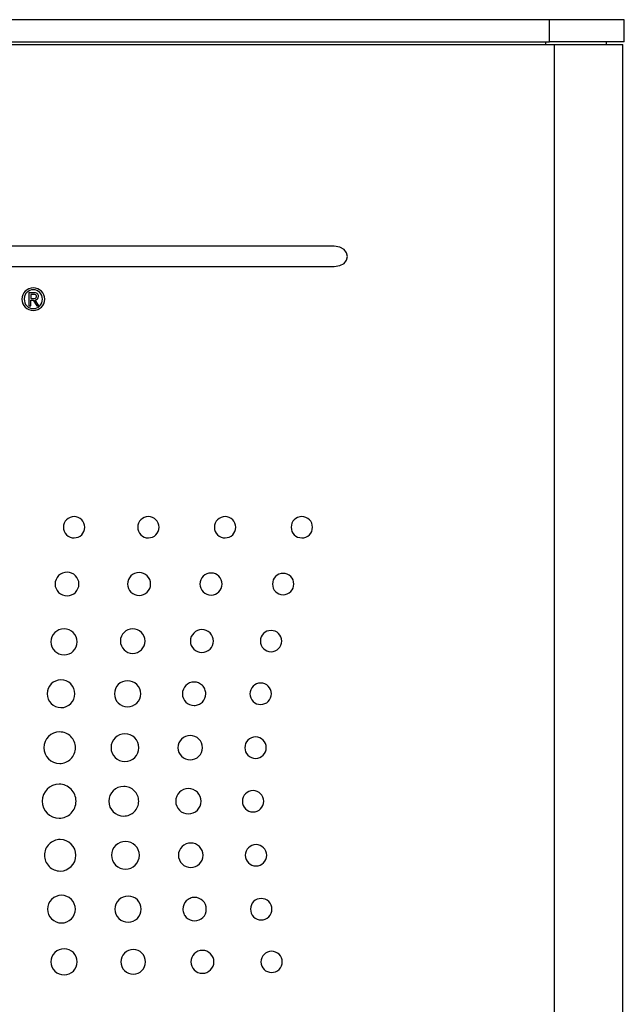
# Model space of a CAD drawing. Units: inches. Extents: x 8.5 to 29.5, y 4.4 to 17.3.
# Drawn here: x 15.7 to 17.2, y 10.9 to 13.4 of the extents above; entities that cross this region are included whole.
import ezdxf

# ---------------------------------------------------------------- set-up
doc = ezdxf.new("R2010")
doc.units = ezdxf.units.IN
doc.header["$LTSCALE"] = 2
doc.header["$MEASUREMENT"] = 0

msp = doc.modelspace()

# ---------------------------------------------------------------- linework, layer by layer
at = {"color": 7, "linetype": 'Continuous', "lineweight": 25}
for p, q in [((17.0021, 13.3771), (14.3591, 13.3771)), ((17.0021, 13.3221), (17.0021, 13.3771)), ((17.1871, 13.3771), (17.0021, 13.3771)), ((17.1871, 13.3221), (17.1871, 13.3771)), ((14.3561, 13.3221), (17.0021, 13.3221)), ((14.3641, 13.3161), (17.0131, 13.3161)), ((17.1871, 13.3221), (17.0021, 13.3221)), ((17.0131, 13.3161), (17.0131, 9.5851)), ((17.0131, 13.3161), (17.1831, 13.3161)), ((17.1421, 13.3221), (17.1421, 13.3161)), ((17.1831, 9.5851), (17.1831, 13.3161)), ((16.4686, 12.8161), (14.4696, 12.8161)), ((14.4696, 12.7661), (16.4687, 12.7661)), ((15.7256, 12.7013), (15.7134, 12.7013)), ((15.7134, 12.7013), (15.7134, 12.6691)), ((15.7183, 12.6972), (15.7183, 12.6872)), ((15.7249, 12.6971), (15.7183, 12.6972)), ((15.7183, 12.6872), (15.7241, 12.6872)), ((15.7183, 12.6691), (15.7183, 12.6831)), ((15.7183, 12.6831), (15.7239, 12.6831)), ((15.7239, 12.6831), (15.7324, 12.6691)), ((15.7378, 12.6691), (15.7287, 12.6833)), ((15.7134, 12.6691), (15.7183, 12.6691)), ((15.7324, 12.6691), (15.7378, 12.6691))]:
    msp.add_line(p, q, dxfattribs=at)
at = {"color": 8, "linetype": 'Continuous', "lineweight": 25}
msp.add_line((16.9921, 13.3221), (16.9921, 13.3161), dxfattribs=at)
at = {"color": 7, "linetype": 'Continuous', "lineweight": 25}
for points in [[(16.4687, 12.7661), (16.5126, 12.7661), (16.5126, 12.8161), (16.4686, 12.8161)], [(15.7467, 12.6853), (15.7467, 12.6985), (15.7368, 12.7084), (15.7242, 12.7084)], [(15.6958, 12.6853), (15.6958, 12.6691), (15.7088, 12.6573), (15.7242, 12.6573)], [(15.7242, 12.662), (15.7368, 12.662), (15.7467, 12.6719), (15.7467, 12.6853)], [(15.7242, 12.6573), (15.7394, 12.6573), (15.7524, 12.6691), (15.7524, 12.6853)], [(15.8516, 12.1207), (15.8516, 12.1352), (15.8397, 12.147), (15.8251, 12.147)], [(16.0355, 12.1206), (16.0355, 12.1352), (16.0236, 12.147), (16.009, 12.147)], [(16.2254, 12.1206), (16.2254, 12.1351), (16.2135, 12.1469), (16.1989, 12.1469)], [(16.3888, 12.1469), (16.3742, 12.1469), (16.3623, 12.1351), (16.3623, 12.1206)], [(15.825, 12.0943), (15.8397, 12.0943), (15.8516, 12.1061), (15.8516, 12.1207)], [(16.009, 12.0943), (16.0236, 12.0943), (16.0355, 12.1061), (16.0355, 12.1206)], [(16.1989, 12.0943), (16.2135, 12.0943), (16.2254, 12.1061), (16.2254, 12.1206)], [(16.3623, 12.1206), (16.3623, 12.1061), (16.3742, 12.0943), (16.3888, 12.0943)], [(15.837, 11.98), (15.837, 11.9962), (15.8238, 12.0093), (15.8075, 12.0093)], [(16.0144, 11.98), (16.0144, 11.9956), (16.0016, 12.0083), (15.9859, 12.0083)], [(16.1917, 11.98), (16.1917, 11.995), (16.1794, 12.0073), (16.1642, 12.0073)], [(16.3426, 12.0063), (16.328, 12.0063), (16.3161, 11.9945), (16.3161, 11.9799)], [(15.8075, 11.9507), (15.8238, 11.9507), (15.837, 11.9639), (15.837, 11.98)], [(15.9859, 11.9517), (16.0016, 11.9517), (16.0144, 11.9644), (16.0144, 11.98)], [(16.1642, 11.9526), (16.1794, 11.9526), (16.1917, 11.9649), (16.1917, 11.98)], [(16.3161, 11.9799), (16.3161, 11.9654), (16.3279, 11.9536), (16.3426, 11.9536)], [(15.8002, 11.8692), (15.7823, 11.8692), (15.7678, 11.8547), (15.7678, 11.8369)], [(15.9702, 11.8693), (15.9534, 11.8693), (15.9397, 11.8557), (15.9397, 11.8388)], [(16.1414, 11.8671), (16.1257, 11.8671), (16.1129, 11.8544), (16.1129, 11.8388)], [(16.3392, 11.8388), (16.3392, 11.8533), (16.3273, 11.8651), (16.3126, 11.8651)], [(15.7678, 11.8369), (15.7678, 11.8191), (15.7823, 11.8046), (15.8002, 11.8046)], [(15.9397, 11.8388), (15.9397, 11.822), (15.9534, 11.8083), (15.9702, 11.8083)], [(16.1129, 11.8388), (16.1129, 11.8232), (16.1257, 11.8105), (16.1414, 11.8105)], [(16.3126, 11.8125), (16.3273, 11.8125), (16.3392, 11.8243), (16.3392, 11.8388)], [(15.7926, 11.7426), (15.7735, 11.7426), (15.7581, 11.7273), (15.7581, 11.7083)], [(15.9574, 11.7406), (15.9394, 11.7406), (15.9249, 11.7262), (15.9249, 11.7083)], [(16.1222, 11.7374), (16.1062, 11.7374), (16.0932, 11.7244), (16.0932, 11.7083)], [(16.3135, 11.7083), (16.3135, 11.723), (16.3016, 11.7348), (16.287, 11.7348)], [(15.7581, 11.7083), (15.7581, 11.6894), (15.7735, 11.6741), (15.7926, 11.6741)], [(15.9249, 11.7083), (15.9249, 11.6905), (15.9394, 11.6761), (15.9574, 11.6761)], [(16.0932, 11.7083), (16.0932, 11.6923), (16.1062, 11.6793), (16.1222, 11.6793)], [(16.287, 11.6818), (16.3016, 11.6818), (16.3135, 11.6937), (16.3135, 11.7083)], [(15.7894, 11.6139), (15.7678, 11.6139), (15.7504, 11.5965), (15.7504, 11.5749)], [(15.951, 11.6092), (15.9319, 11.6092), (15.9165, 11.5939), (15.9165, 11.5749)], [(16.1125, 11.6052), (16.0957, 11.6052), (16.0821, 11.5916), (16.0821, 11.5749)], [(16.3007, 11.5749), (16.3007, 11.5895), (16.2888, 11.6014), (16.2742, 11.6014)], [(15.7504, 11.5749), (15.7504, 11.5534), (15.7678, 11.5359), (15.7894, 11.5359)], [(15.9165, 11.5749), (15.9165, 11.556), (15.9319, 11.5406), (15.951, 11.5406)], [(16.0821, 11.5749), (16.0821, 11.5582), (16.0957, 11.5447), (16.1125, 11.5447)], [(16.2742, 11.5484), (16.2888, 11.5484), (16.3007, 11.5603), (16.3007, 11.5749)], [(15.7879, 11.4844), (15.7647, 11.4844), (15.7459, 11.4655), (15.7459, 11.4423)], [(15.948, 11.4791), (15.9275, 11.4791), (15.911, 11.4626), (15.911, 11.4423)], [(16.108, 11.4736), (16.0906, 11.4736), (16.0765, 11.4596), (16.0765, 11.4423)], [(16.2946, 11.4423), (16.2946, 11.457), (16.2828, 11.4688), (16.2681, 11.4688)], [(15.7459, 11.4423), (15.7459, 11.4192), (15.7647, 11.4004), (15.7879, 11.4004)], [(15.911, 11.4423), (15.911, 11.422), (15.9275, 11.4056), (15.9479, 11.4056)], [(16.0765, 11.4423), (16.0765, 11.4251), (16.0906, 11.4111), (16.108, 11.4111)], [(16.2681, 11.4158), (16.2828, 11.4158), (16.2946, 11.4277), (16.2946, 11.4423)], [(15.8296, 11.3086), (15.8296, 11.3302), (15.8122, 11.3476), (15.7906, 11.3476)], [(15.9867, 11.3086), (15.9867, 11.3276), (15.9713, 11.3429), (15.9522, 11.3429)], [(16.1443, 11.3086), (16.1443, 11.3253), (16.1307, 11.3389), (16.1138, 11.3389)], [(16.2754, 11.3351), (16.2608, 11.3351), (16.2489, 11.3232), (16.2489, 11.3086)], [(15.7906, 11.2696), (15.8122, 11.2696), (15.8296, 11.2871), (15.8296, 11.3086)], [(15.9522, 11.2743), (15.9713, 11.2743), (15.9867, 11.2897), (15.9867, 11.3086)], [(16.1138, 11.2783), (16.1307, 11.2783), (16.1443, 11.2919), (16.1443, 11.3086)], [(16.2489, 11.3086), (16.2489, 11.2939), (16.2608, 11.2821), (16.2754, 11.2821)], [(15.8283, 11.1752), (15.8283, 11.1941), (15.8129, 11.2095), (15.7938, 11.2095)], [(15.9911, 11.1752), (15.9911, 11.193), (15.9766, 11.2075), (15.9586, 11.2075)], [(16.1524, 11.1752), (16.1524, 11.1912), (16.1395, 11.2042), (16.1234, 11.2042)], [(16.2882, 11.2016), (16.2736, 11.2016), (16.2618, 11.1898), (16.2617, 11.1752)], [(15.7938, 11.1409), (15.8129, 11.1409), (15.8283, 11.1563), (15.8283, 11.1752)], [(15.9586, 11.1429), (15.9766, 11.1429), (15.9911, 11.1573), (15.9911, 11.1752)], [(16.1234, 11.1462), (16.1395, 11.1462), (16.1524, 11.1591), (16.1524, 11.1752)], [(16.2617, 11.1752), (16.2617, 11.1605), (16.2736, 11.1486), (16.2882, 11.1486)], [(15.8327, 11.0448), (15.8327, 11.0626), (15.8182, 11.077), (15.8002, 11.077)], [(16.0019, 11.0447), (16.0019, 11.0616), (15.9883, 11.0752), (15.9714, 11.0752)], [(16.1712, 11.0447), (16.1712, 11.0603), (16.1584, 11.073), (16.1426, 11.073)], [(16.3139, 11.071), (16.2993, 11.071), (16.2874, 11.0592), (16.2874, 11.0447)], [(15.8002, 11.0125), (15.8182, 11.0125), (15.8327, 11.0269), (15.8327, 11.0448)], [(15.9714, 11.0142), (15.9882, 11.0142), (16.0019, 11.0279), (16.0019, 11.0447)], [(16.1426, 11.0164), (16.1584, 11.0164), (16.1712, 11.0291), (16.1712, 11.0447)], [(16.2874, 11.0447), (16.2874, 11.0301), (16.2993, 11.0184), (16.3139, 11.0184)]]:
    msp.add_open_spline(points, degree=3, dxfattribs=at)
for points, knots in [([(15.7242, 12.7131), (15.7168, 12.7131), (15.7095, 12.7102), (15.6989, 12.6999), (15.6958, 12.6927), (15.6958, 12.6853)], [0, 0, 0, 0, 0.5, 0.5, 1, 1, 1, 1]), ([(15.7242, 12.7084), (15.7181, 12.7084), (15.7121, 12.706), (15.7058, 12.6995), (15.7042, 12.6969), (15.702, 12.6913), (15.7015, 12.6883), (15.7015, 12.6853)], [0, 0, 0, 0, 0.5, 0.5, 0.75, 0.75, 1, 1, 1, 1]), ([(15.7524, 12.6853), (15.7524, 12.6927), (15.7494, 12.6999), (15.7388, 12.7102), (15.7316, 12.7131), (15.7242, 12.7131)], [0, 0, 0, 0, 0.5, 0.5, 1, 1, 1, 1]), ([(15.737, 12.6921), (15.737, 12.6935), (15.7368, 12.6949), (15.7358, 12.6975), (15.7349, 12.6987), (15.7314, 12.701), (15.7285, 12.7013), (15.7256, 12.7013)], [0, 0, 0, 0, 0.25, 0.25, 0.5, 0.5, 1, 1, 1, 1]), ([(15.7015, 12.6853), (15.7015, 12.6792), (15.7037, 12.6731), (15.71, 12.6666), (15.7125, 12.6648), (15.7181, 12.6625), (15.7211, 12.662), (15.7242, 12.662)], [0, 0, 0, 0, 0.5, 0.5, 0.75, 0.75, 1, 1, 1, 1]), ([(15.7241, 12.6872), (15.7259, 12.6872), (15.7278, 12.6872), (15.7303, 12.6883), (15.731, 12.6889), (15.7318, 12.6906), (15.7319, 12.6915), (15.7319, 12.6924)], [0, 0, 0, 0, 0.5, 0.5, 0.75, 0.75, 1, 1, 1, 1]), ([(15.7319, 12.6924), (15.7319, 12.6932), (15.7318, 12.694), (15.731, 12.6955), (15.7303, 12.696), (15.7282, 12.697), (15.7265, 12.6971), (15.7249, 12.6971)], [0, 0, 0, 0, 0.25, 0.25, 0.5, 0.5, 1, 1, 1, 1]), ([(15.7287, 12.6833), (15.7309, 12.6836), (15.7332, 12.6843), (15.7364, 12.6875), (15.737, 12.6899), (15.737, 12.6921)], [0, 0, 0, 0, 0.5, 0.5, 1, 1, 1, 1]), ([(15.8251, 12.147), (15.8181, 12.147), (15.8113, 12.1442), (15.8014, 12.1344), (15.7985, 12.1276), (15.7985, 12.1207)], [0, 0, 0, 0, 0.5, 0.5, 1, 1, 1, 1]), ([(16.009, 12.147), (16.002, 12.147), (15.9952, 12.1441), (15.9853, 12.1344), (15.9825, 12.1276), (15.9825, 12.1206)], [0, 0, 0, 0, 0.5, 0.5, 1, 1, 1, 1]), ([(16.1989, 12.1469), (16.1919, 12.1469), (16.1851, 12.1441), (16.1753, 12.1344), (16.1724, 12.1276), (16.1724, 12.1206)], [0, 0, 0, 0, 0.5, 0.5, 1, 1, 1, 1]), ([(16.4153, 12.1206), (16.4153, 12.1275), (16.4124, 12.1344), (16.4026, 12.1441), (16.3958, 12.1469), (16.3888, 12.1469)], [0, 0, 0, 0, 0.5, 0.5, 1, 1, 1, 1]), ([(15.7985, 12.1207), (15.7985, 12.1137), (15.8014, 12.1069), (15.8113, 12.0971), (15.8181, 12.0943), (15.825, 12.0943)], [0, 0, 0, 0, 0.5, 0.5, 1, 1, 1, 1]), ([(15.9825, 12.1206), (15.9825, 12.1137), (15.9854, 12.1069), (15.9952, 12.0971), (16.002, 12.0943), (16.009, 12.0943)], [0, 0, 0, 0, 0.5, 0.5, 1, 1, 1, 1]), ([(16.1724, 12.1206), (16.1724, 12.1136), (16.1753, 12.1068), (16.1851, 12.0971), (16.1919, 12.0943), (16.1989, 12.0943)], [0, 0, 0, 0, 0.5, 0.5, 1, 1, 1, 1]), ([(16.3888, 12.0943), (16.3958, 12.0943), (16.4026, 12.0971), (16.4124, 12.1068), (16.4153, 12.1136), (16.4153, 12.1206)], [0, 0, 0, 0, 0.5, 0.5, 1, 1, 1, 1]), ([(15.8075, 12.0093), (15.7997, 12.0093), (15.7922, 12.0062), (15.7812, 11.9953), (15.778, 11.9878), (15.778, 11.98)], [0, 0, 0, 0, 0.5, 0.5, 1, 1, 1, 1]), ([(15.9859, 12.0083), (15.9784, 12.0083), (15.971, 12.0053), (15.9604, 11.9948), (15.9574, 11.9875), (15.9574, 11.98)], [0, 0, 0, 0, 0.5, 0.5, 1, 1, 1, 1]), ([(16.1642, 12.0073), (16.157, 12.0073), (16.1499, 12.0044), (16.1397, 11.9942), (16.1367, 11.9872), (16.1367, 11.98)], [0, 0, 0, 0, 0.5, 0.5, 1, 1, 1, 1]), ([(16.3691, 11.9799), (16.3691, 11.9869), (16.3662, 11.9938), (16.3564, 12.0034), (16.3495, 12.0063), (16.3426, 12.0063)], [0, 0, 0, 0, 0.5, 0.5, 1, 1, 1, 1]), ([(15.778, 11.98), (15.778, 11.9723), (15.7812, 11.9647), (15.7922, 11.9538), (15.7997, 11.9507), (15.8075, 11.9507)], [0, 0, 0, 0, 0.5, 0.5, 1, 1, 1, 1]), ([(15.9574, 11.98), (15.9574, 11.9725), (15.9604, 11.9652), (15.9711, 11.9547), (15.9784, 11.9517), (15.9859, 11.9517)], [0, 0, 0, 0, 0.5, 0.5, 1, 1, 1, 1]), ([(16.1367, 11.98), (16.1367, 11.9727), (16.1397, 11.9657), (16.1499, 11.9555), (16.157, 11.9526), (16.1642, 11.9526)], [0, 0, 0, 0, 0.5, 0.5, 1, 1, 1, 1]), ([(16.3426, 11.9536), (16.3495, 11.9536), (16.3564, 11.9565), (16.3662, 11.9662), (16.3691, 11.973), (16.3691, 11.9799)], [0, 0, 0, 0, 0.5, 0.5, 1, 1, 1, 1]), ([(15.8328, 11.8369), (15.8328, 11.8455), (15.8292, 11.8538), (15.8171, 11.8657), (15.8088, 11.8692), (15.8002, 11.8692)], [0, 0, 0, 0, 0.5, 0.5, 1, 1, 1, 1]), ([(16.0007, 11.8388), (16.0007, 11.8469), (15.9974, 11.8547), (15.9861, 11.866), (15.9783, 11.8693), (15.9702, 11.8693)], [0, 0, 0, 0, 0.5, 0.5, 1, 1, 1, 1]), ([(16.1699, 11.8388), (16.1699, 11.8463), (16.1669, 11.8536), (16.1562, 11.8641), (16.1489, 11.8671), (16.1414, 11.8671)], [0, 0, 0, 0, 0.5, 0.5, 1, 1, 1, 1]), ([(16.3126, 11.8651), (16.3057, 11.8651), (16.2988, 11.8622), (16.289, 11.8526), (16.2862, 11.8458), (16.2862, 11.8388)], [0, 0, 0, 0, 0.5, 0.5, 1, 1, 1, 1]), ([(15.8002, 11.8046), (15.8088, 11.8046), (15.8171, 11.8081), (15.8292, 11.82), (15.8328, 11.8283), (15.8328, 11.8369)], [0, 0, 0, 0, 0.5, 0.5, 1, 1, 1, 1]), ([(15.9702, 11.8083), (15.9783, 11.8083), (15.9861, 11.8116), (15.9974, 11.8229), (16.0007, 11.8308), (16.0007, 11.8388)], [0, 0, 0, 0, 0.5, 0.5, 1, 1, 1, 1]), ([(16.1414, 11.8105), (16.1489, 11.8105), (16.1562, 11.8135), (16.1669, 11.824), (16.1699, 11.8313), (16.1699, 11.8388)], [0, 0, 0, 0, 0.5, 0.5, 1, 1, 1, 1]), ([(16.2862, 11.8388), (16.2862, 11.8318), (16.2891, 11.825), (16.2989, 11.8153), (16.3057, 11.8125), (16.3126, 11.8125)], [0, 0, 0, 0, 0.5, 0.5, 1, 1, 1, 1]), ([(15.8271, 11.7083), (15.8271, 11.7174), (15.8234, 11.7263), (15.8105, 11.739), (15.8017, 11.7426), (15.7926, 11.7426)], [0, 0, 0, 0, 0.5, 0.5, 1, 1, 1, 1]), ([(15.9899, 11.7083), (15.9899, 11.7169), (15.9864, 11.7252), (15.9743, 11.7372), (15.9659, 11.7406), (15.9574, 11.7406)], [0, 0, 0, 0, 0.5, 0.5, 1, 1, 1, 1]), ([(16.1512, 11.7083), (16.1512, 11.7122), (16.1504, 11.716), (16.1475, 11.723), (16.1454, 11.7262), (16.1373, 11.7343), (16.1299, 11.7374), (16.1222, 11.7374)], [0, 0, 0, 0, 0.25, 0.25, 0.5, 0.5, 1, 1, 1, 1]), ([(16.287, 11.7348), (16.28, 11.7348), (16.2731, 11.732), (16.2634, 11.7222), (16.2605, 11.7153), (16.2605, 11.7083)], [0, 0, 0, 0, 0.5, 0.5, 1, 1, 1, 1]), ([(15.7926, 11.6741), (15.8017, 11.6741), (15.8105, 11.6777), (15.8234, 11.6904), (15.8271, 11.6993), (15.8271, 11.7083)], [0, 0, 0, 0, 0.5, 0.5, 1, 1, 1, 1]), ([(15.9574, 11.6761), (15.9659, 11.6761), (15.9743, 11.6795), (15.9864, 11.6915), (15.9899, 11.6998), (15.9899, 11.7083)], [0, 0, 0, 0, 0.5, 0.5, 1, 1, 1, 1]), ([(16.1222, 11.6793), (16.126, 11.6793), (16.1298, 11.6801), (16.1368, 11.683), (16.14, 11.6851), (16.1481, 11.6933), (16.1512, 11.7007), (16.1512, 11.7083)], [0, 0, 0, 0, 0.25, 0.25, 0.5, 0.5, 1, 1, 1, 1]), ([(16.2605, 11.7083), (16.2605, 11.7013), (16.2634, 11.6944), (16.2732, 11.6847), (16.28, 11.6818), (16.287, 11.6818)], [0, 0, 0, 0, 0.5, 0.5, 1, 1, 1, 1]), ([(15.8284, 11.5749), (15.8284, 11.5801), (15.8274, 11.5852), (15.8235, 11.5946), (15.8206, 11.5989), (15.8097, 11.6098), (15.7997, 11.6139), (15.7894, 11.6139)], [0, 0, 0, 0, 0.25, 0.25, 0.5, 0.5, 1, 1, 1, 1]), ([(15.9855, 11.5749), (15.9855, 11.584), (15.9817, 11.5929), (15.9689, 11.6056), (15.9601, 11.6092), (15.951, 11.6092)], [0, 0, 0, 0, 0.5, 0.5, 1, 1, 1, 1]), ([(16.1431, 11.5749), (16.1431, 11.5829), (16.1397, 11.5908), (16.1284, 11.602), (16.1206, 11.6052), (16.1125, 11.6052)], [0, 0, 0, 0, 0.5, 0.5, 1, 1, 1, 1]), ([(16.2742, 11.6014), (16.2672, 11.6014), (16.2603, 11.5985), (16.2505, 11.5887), (16.2477, 11.5819), (16.2477, 11.5749)], [0, 0, 0, 0, 0.5, 0.5, 1, 1, 1, 1]), ([(15.7894, 11.5359), (15.7945, 11.5359), (15.7996, 11.5369), (15.809, 11.5408), (15.8133, 11.5437), (15.8242, 11.5546), (15.8284, 11.5646), (15.8284, 11.5749)], [0, 0, 0, 0, 0.25, 0.25, 0.5, 0.5, 1, 1, 1, 1]), ([(15.951, 11.5406), (15.9601, 11.5406), (15.9689, 11.5443), (15.9817, 11.557), (15.9855, 11.5658), (15.9855, 11.5749)], [0, 0, 0, 0, 0.5, 0.5, 1, 1, 1, 1]), ([(16.1125, 11.5447), (16.1206, 11.5447), (16.1284, 11.5479), (16.1397, 11.5591), (16.1431, 11.5669), (16.1431, 11.5749)], [0, 0, 0, 0, 0.5, 0.5, 1, 1, 1, 1]), ([(16.2477, 11.5749), (16.2477, 11.5679), (16.2506, 11.561), (16.2603, 11.5513), (16.2672, 11.5484), (16.2742, 11.5484)], [0, 0, 0, 0, 0.5, 0.5, 1, 1, 1, 1]), ([(15.8299, 11.4423), (15.8299, 11.4479), (15.8288, 11.4533), (15.8246, 11.4635), (15.8215, 11.4681), (15.8137, 11.476), (15.8091, 11.4791), (15.7989, 11.4833), (15.7934, 11.4844), (15.7879, 11.4844)], [0, 0, 0, 0, 0.25, 0.25, 0.5, 0.5, 0.75, 0.75, 1, 1, 1, 1]), ([(15.985, 11.4423), (15.985, 11.4521), (15.981, 11.4615), (15.9672, 11.4752), (15.9577, 11.4791), (15.948, 11.4791)], [0, 0, 0, 0, 0.5, 0.5, 1, 1, 1, 1]), ([(16.1395, 11.4423), (16.1395, 11.4506), (16.1361, 11.4587), (16.1244, 11.4703), (16.1163, 11.4736), (16.108, 11.4736)], [0, 0, 0, 0, 0.5, 0.5, 1, 1, 1, 1]), ([(16.2681, 11.4688), (16.2611, 11.4688), (16.2542, 11.4659), (16.2445, 11.4561), (16.2416, 11.4493), (16.2416, 11.4423)], [0, 0, 0, 0, 0.5, 0.5, 1, 1, 1, 1]), ([(15.7879, 11.4004), (15.7934, 11.4004), (15.7989, 11.4014), (15.809, 11.4056), (15.8137, 11.4087), (15.8215, 11.4166), (15.8246, 11.4212), (15.8288, 11.4313), (15.8299, 11.4368), (15.8299, 11.4423)], [0, 0, 0, 0, 0.25, 0.25, 0.5, 0.5, 0.75, 0.75, 1, 1, 1, 1]), ([(15.9479, 11.4056), (15.9577, 11.4056), (15.9672, 11.4095), (15.981, 11.4231), (15.985, 11.4326), (15.985, 11.4423)], [0, 0, 0, 0, 0.5, 0.5, 1, 1, 1, 1]), ([(16.108, 11.4111), (16.1163, 11.4111), (16.1244, 11.4144), (16.1361, 11.426), (16.1395, 11.434), (16.1395, 11.4423)], [0, 0, 0, 0, 0.5, 0.5, 1, 1, 1, 1]), ([(16.2416, 11.4423), (16.2416, 11.4353), (16.2445, 11.4284), (16.2543, 11.4187), (16.2611, 11.4158), (16.2681, 11.4158)], [0, 0, 0, 0, 0.5, 0.5, 1, 1, 1, 1]), ([(15.7906, 11.3476), (15.7855, 11.3476), (15.7804, 11.3466), (15.771, 11.3427), (15.7667, 11.3399), (15.7558, 11.3289), (15.7516, 11.3189), (15.7516, 11.3086)], [0, 0, 0, 0, 0.25, 0.25, 0.5, 0.5, 1, 1, 1, 1]), ([(15.9522, 11.3429), (15.9432, 11.3429), (15.9343, 11.3393), (15.9214, 11.3266), (15.9177, 11.3177), (15.9177, 11.3086)], [0, 0, 0, 0, 0.5, 0.5, 1, 1, 1, 1]), ([(16.1138, 11.3389), (16.1058, 11.3389), (16.098, 11.3356), (16.0866, 11.3244), (16.0833, 11.3166), (16.0833, 11.3086)], [0, 0, 0, 0, 0.5, 0.5, 1, 1, 1, 1]), ([(16.3019, 11.3086), (16.3019, 11.3156), (16.299, 11.3225), (16.2892, 11.3322), (16.2824, 11.3351), (16.2754, 11.3351)], [0, 0, 0, 0, 0.5, 0.5, 1, 1, 1, 1]), ([(15.7516, 11.3086), (15.7516, 11.3035), (15.7527, 11.2984), (15.7566, 11.289), (15.7594, 11.2847), (15.7703, 11.2738), (15.7803, 11.2696), (15.7906, 11.2696)], [0, 0, 0, 0, 0.25, 0.25, 0.5, 0.5, 1, 1, 1, 1]), ([(15.9177, 11.3086), (15.9177, 11.2995), (15.9214, 11.2907), (15.9343, 11.2779), (15.9431, 11.2743), (15.9522, 11.2743)], [0, 0, 0, 0, 0.5, 0.5, 1, 1, 1, 1]), ([(16.0833, 11.3086), (16.0833, 11.3006), (16.0866, 11.2928), (16.098, 11.2816), (16.1058, 11.2783), (16.1138, 11.2783)], [0, 0, 0, 0, 0.5, 0.5, 1, 1, 1, 1]), ([(16.2754, 11.2821), (16.2824, 11.2821), (16.2893, 11.285), (16.2991, 11.2947), (16.3019, 11.3016), (16.3019, 11.3086)], [0, 0, 0, 0, 0.5, 0.5, 1, 1, 1, 1]), ([(15.7938, 11.2095), (15.7848, 11.2095), (15.7759, 11.2058), (15.7631, 11.1931), (15.7593, 11.1843), (15.7593, 11.1752)], [0, 0, 0, 0, 0.5, 0.5, 1, 1, 1, 1]), ([(15.9586, 11.2075), (15.9501, 11.2075), (15.9417, 11.204), (15.9296, 11.1921), (15.9261, 11.1838), (15.9261, 11.1752)], [0, 0, 0, 0, 0.5, 0.5, 1, 1, 1, 1]), ([(16.1234, 11.2042), (16.1196, 11.2042), (16.1158, 11.2034), (16.1088, 11.2005), (16.1056, 11.1984), (16.0975, 11.1903), (16.0944, 11.1828), (16.0944, 11.1752)], [0, 0, 0, 0, 0.25, 0.25, 0.5, 0.5, 1, 1, 1, 1]), ([(16.3147, 11.1752), (16.3147, 11.1821), (16.3118, 11.189), (16.3021, 11.1988), (16.2952, 11.2016), (16.2882, 11.2016)], [0, 0, 0, 0, 0.5, 0.5, 1, 1, 1, 1]), ([(15.7593, 11.1752), (15.7593, 11.1661), (15.7631, 11.1573), (15.7759, 11.1446), (15.7848, 11.1409), (15.7938, 11.1409)], [0, 0, 0, 0, 0.5, 0.5, 1, 1, 1, 1]), ([(15.9261, 11.1752), (15.9261, 11.1666), (15.9296, 11.1583), (15.9417, 11.1463), (15.9501, 11.1429), (15.9586, 11.1429)], [0, 0, 0, 0, 0.5, 0.5, 1, 1, 1, 1]), ([(16.0944, 11.1752), (16.0944, 11.1714), (16.0952, 11.1676), (16.0981, 11.1605), (16.1002, 11.1574), (16.1083, 11.1492), (16.1158, 11.1462), (16.1234, 11.1462)], [0, 0, 0, 0, 0.25, 0.25, 0.5, 0.5, 1, 1, 1, 1]), ([(16.2882, 11.1486), (16.2952, 11.1486), (16.3021, 11.1515), (16.3119, 11.1613), (16.3147, 11.1682), (16.3147, 11.1752)], [0, 0, 0, 0, 0.5, 0.5, 1, 1, 1, 1]), ([(15.8002, 11.077), (15.7917, 11.077), (15.7833, 11.0736), (15.7713, 11.0616), (15.7677, 11.0533), (15.7677, 11.0448)], [0, 0, 0, 0, 0.5, 0.5, 1, 1, 1, 1]), ([(15.9714, 11.0752), (15.9634, 11.0752), (15.9555, 11.072), (15.9442, 11.0606), (15.9409, 11.0528), (15.9409, 11.0447)], [0, 0, 0, 0, 0.5, 0.5, 1, 1, 1, 1]), ([(16.1426, 11.073), (16.1351, 11.073), (16.1278, 11.07), (16.1172, 11.0595), (16.1142, 11.0522), (16.1142, 11.0447)], [0, 0, 0, 0, 0.5, 0.5, 1, 1, 1, 1]), ([(16.3404, 11.0447), (16.3404, 11.0516), (16.3374, 11.0585), (16.3277, 11.0682), (16.3208, 11.071), (16.3139, 11.071)], [0, 0, 0, 0, 0.5, 0.5, 1, 1, 1, 1]), ([(15.7677, 11.0448), (15.7677, 11.0362), (15.7712, 11.0279), (15.7833, 11.0159), (15.7917, 11.0125), (15.8002, 11.0125)], [0, 0, 0, 0, 0.5, 0.5, 1, 1, 1, 1]), ([(15.9409, 11.0447), (15.9409, 11.0367), (15.9442, 11.0288), (15.9555, 11.0175), (15.9634, 11.0142), (15.9714, 11.0142)], [0, 0, 0, 0, 0.5, 0.5, 1, 1, 1, 1]), ([(16.1142, 11.0447), (16.1142, 11.0372), (16.1172, 11.0299), (16.1279, 11.0194), (16.1351, 11.0164), (16.1426, 11.0164)], [0, 0, 0, 0, 0.5, 0.5, 1, 1, 1, 1]), ([(16.3139, 11.0184), (16.3208, 11.0184), (16.3277, 11.0212), (16.3375, 11.0309), (16.3404, 11.0377), (16.3404, 11.0447)], [0, 0, 0, 0, 0.5, 0.5, 1, 1, 1, 1])]:
    msp.add_open_spline(points, degree=3, knots=knots, dxfattribs=at)

doc.saveas('drawing.dxf')
